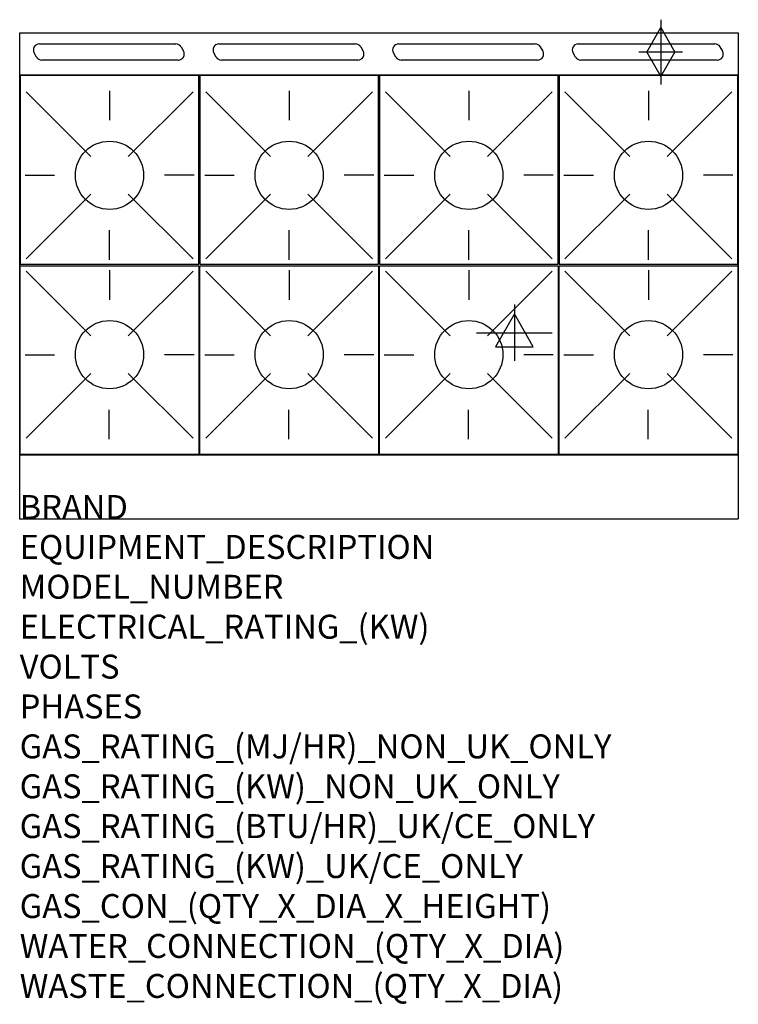
# Model space of a CAD drawing. Extents: x 0 to 1200, y -811 to 834.
import ezdxf

# ---------------------------------------------------------------- set-up
doc = ezdxf.new("R2010")
doc.units = 0
doc.header["$LTSCALE"] = 2.5
doc.layers.get('0').update_dxf_attribs({"linetype": 'CONTINUOUS'})
for name, color, linetype in [('Moffat_2D_Electrical', 6, 'CONTINUOUS'), ('Moffat_2D_Hyd', 3, 'CONTINUOUS'), ('Moffat_Detail', 5, 'CONTINUOUS'), ('Moffat_Profile', 1, 'CONTINUOUS')]:
    doc.layers.add(name, color=color, linetype=linetype)
doc.layers.add('Moffat_Notes', color=2, linetype='CONTINUOUS', plot=False)
doc.styles.get("Standard").update_dxf_attribs({"font": 'txt.shx'})

# ---------------------------------------------------------------- blocks, each defined once
blk = doc.blocks.new('SS GAS CONNECTION')
at = {"layer": 'Moffat_2D_Hyd'}
for p, q in [((0, 54.1), (0, -54.1)), ((-23.4, 0), (0, 40.9)), ((0, 40.9), (23.4, 0)), ((36.3, 0), (-36.3, 0)), ((-23.4, 0), (0, -40.9)), ((0, -40.9), (23.4, 0))]:
    blk.add_line(p, q, dxfattribs=at)
blk = doc.blocks.new('SS ELECTRICAL CONNECTION')
at = {"layer": 'Moffat_2D_Electrical'}
for p, q in [((0, 47.2), (0, -47.2)), ((0, 31.5), (-31.5, -23.6)), ((31.5, -23.6), (0, 31.5)), ((-63, 0), (63, 0)), ((-31.5, -23.6), (31.5, -23.6))]:
    blk.add_line(p, q, dxfattribs=at)

msp = doc.modelspace()

# ---------------------------------------------------------------- linework, layer by layer
msp.add_point((0, 0))
at = {"layer": 'Moffat_Detail'}
for p, q in [((32.8, 793.8), (260.8, 793.8)), ((332.8, 793.8), (560.8, 793.8)), ((632.8, 793.8), (860.8, 793.8)), ((932.8, 793.8), (1160.8, 793.8)), ((28.2, 771.8), (24.1, 778.8)), ((269.4, 788.8), (273.5, 781.8)), ((328.2, 771.8), (324.1, 778.8)), ((569.4, 788.8), (573.5, 781.8)), ((628.2, 771.8), (624.1, 778.8)), ((869.4, 788.8), (873.5, 781.8)), ((928.2, 771.8), (924.1, 778.8)), ((1169.4, 788.8), (1173.5, 781.8)), ((264.8, 766.8), (36.8, 766.8)), ((564.8, 766.8), (336.8, 766.8)), ((864.8, 766.8), (636.8, 766.8)), ((1164.8, 766.8), (936.8, 766.8)), ((10.6, 713.7), (118.6, 605.7)), ((150, 715.4), (150, 666.2)), ((289.4, 713.7), (181.4, 605.7)), ((310.6, 713.7), (418.6, 605.7)), ((450, 715.4), (450, 666.2)), ((589.4, 713.7), (481.4, 605.7)), ((610.6, 713.7), (718.6, 605.7)), ((750, 715.4), (750, 666.2)), ((889.4, 713.7), (781.4, 605.7)), ((910.6, 713.7), (1018.6, 605.7)), ((1050, 715.4), (1050, 666.2)), ((1189.4, 713.7), (1081.4, 605.7)), ((8.9, 574.3), (58.1, 574.3)), ((291.1, 574.3), (241.9, 574.3)), ((308.9, 574.3), (358.1, 574.3)), ((591.1, 574.3), (541.9, 574.3)), ((608.9, 574.3), (658.1, 574.3)), ((891.1, 574.3), (841.9, 574.3)), ((908.9, 574.3), (958.1, 574.3)), ((1191.1, 574.3), (1141.9, 574.3)), ((10.6, 434.9), (118.6, 542.9)), ((289.4, 434.9), (181.4, 542.9)), ((310.6, 434.9), (418.6, 542.9)), ((589.4, 434.9), (481.4, 542.9)), ((610.6, 434.9), (718.6, 542.9)), ((889.4, 434.9), (781.4, 542.9)), ((910.6, 434.9), (1018.6, 542.9)), ((1189.4, 434.9), (1081.4, 542.9)), ((150, 433.2), (150, 482.4)), ((450, 433.2), (450, 482.4)), ((750, 433.2), (750, 482.4)), ((1050, 433.2), (1050, 482.4)), ((10.6, 413.9), (118.6, 305.9)), ((150, 415.6), (150, 366.4)), ((289.4, 413.9), (181.4, 305.9)), ((310.6, 413.9), (418.6, 305.9)), ((450, 415.6), (450, 366.4)), ((589.4, 413.9), (481.4, 305.9)), ((610.6, 413.9), (718.6, 305.9)), ((750, 415.6), (750, 366.4)), ((889.4, 413.9), (781.4, 305.9)), ((910.6, 413.9), (1018.6, 305.9)), ((1050, 415.6), (1050, 366.4)), ((1189.4, 413.9), (1081.4, 305.9)), ((8.9, 274.5), (58.1, 274.5)), ((291.1, 274.5), (241.9, 274.5)), ((308.9, 274.5), (358.1, 274.5)), ((591.1, 274.5), (541.9, 274.5)), ((608.9, 274.5), (658.1, 274.5)), ((891.1, 274.5), (841.9, 274.5)), ((908.9, 274.5), (958.1, 274.5)), ((1191.1, 274.5), (1141.9, 274.5)), ((10.6, 135.1), (118.6, 243.1)), ((289.4, 135.1), (181.4, 243.1)), ((310.6, 135.1), (418.6, 243.1)), ((589.4, 135.1), (481.4, 243.1)), ((610.6, 135.1), (718.6, 243.1)), ((889.4, 135.1), (781.4, 243.1)), ((910.6, 135.1), (1018.6, 243.1)), ((1189.4, 135.1), (1081.4, 243.1)), ((149.5, 133.4), (149.5, 182.6)), ((449.5, 133.4), (449.5, 182.6)), ((749.5, 133.4), (749.5, 182.6)), ((1049.5, 133.4), (1049.5, 182.6))]:
    msp.add_line(p, q, dxfattribs=at)
for points in [[(1, 425.8), (299, 425.8), (299, 740.8), (1, 740.8)], [(301, 425.8), (599, 425.8), (599, 740.8), (301, 740.8)], [(601, 425.8), (899, 425.8), (899, 740.8), (601, 740.8)], [(901, 425.8), (1199, 425.8), (1199, 740.8), (901, 740.8)], [(1, 423), (299, 423), (299, 108), (1, 108)], [(301, 423), (599, 423), (599, 108), (301, 108)], [(601, 423), (899, 423), (899, 108), (601, 108)], [(901, 423), (1199, 423), (1199, 108), (901, 108)]]:
    msp.add_lwpolyline(points, close=True, dxfattribs=at)
for centre in [(150, 574.3), (450, 574.3), (750, 574.3), (1050, 574.3), (150, 274.5), (450, 274.5), (750, 274.5), (1050, 274.5)]:
    msp.add_circle(centre, 57, dxfattribs=at)
for centre, start, end in [((32.8, 783.8), 90, 210), ((260.8, 783.8), 30, 90), ((332.8, 783.8), 90, 210), ((560.8, 783.8), 30, 90), ((632.8, 783.8), 90, 210), ((860.8, 783.8), 30, 90), ((932.8, 783.8), 90, 210), ((1160.8, 783.8), 30, 90), ((264.8, 776.8), 270, 30), ((564.8, 776.8), 270, 30), ((864.8, 776.8), 270, 30), ((1164.8, 776.8), 270, 30), ((36.8, 776.8), 210, 270), ((336.8, 776.8), 210, 270), ((636.8, 776.8), 210, 270), ((936.8, 776.8), 210, 270)]:
    msp.add_arc(centre, 10, start, end, dxfattribs=at)
at = {"layer": 'Moffat_Profile'}
for p, q in [((0, 812.2), (1200, 812.2)), ((0, 0), (0, 812.2)), ((1200, 812.2), (1200, 0)), ((1200, 741.8), (0, 741.8)), ((0, 107), (1200, 107)), ((0, 0), (1200, 0))]:
    msp.add_line(p, q, dxfattribs=at)

# ---------------------------------------------------------------- block references
at = {"layer": 'Moffat_2D_Electrical'}
msp.add_blockref('SS ELECTRICAL CONNECTION', (826, 311.2), dxfattribs=at)
at = {"layer": 'Moffat_2D_Hyd'}
msp.add_blockref('SS GAS CONNECTION', (1070.4, 780.2), dxfattribs=at)

# ---------------------------------------------------------------- texts
at = {"layer": 'Moffat_Notes', "flags": 3}
for tag, p, s in [('BRAND', (0, 0), 'BLUESEAL'), ('EQUIPMENT_DESCRIPTION', (0, -66.7), 'GAS CONVECTION OVEN RANGE 1200mm'), ('MODEL_NUMBER', (0, -133.3), 'G58DF'), ('ELECTRICAL_RATING_(KW)', (0, -200), '0.6'), ('VOLTS', (0, -266.7), '230-240'), ('PHASES', (0, -333.3), '1 P+N+E (0.15 A)'), ('GAS_RATING_(MJ/HR)_NON_UK_ONLY', (0, -400), '224'), ('GAS_RATING_(KW)_NON_UK_ONLY', (0, -466.7), '62.2'), ('GAS_RATING_(BTU/HR)_UK/CE_ONLY', (0, -533.2), '66.5'), ('GAS_RATING_(KW)_UK/CE_ONLY', (0, -600), '226600'), ('GAS_CON_(QTY_X_DIA_X_HEIGHT)', (0, -666.8), '1 X R 3/4 MALE X 655mm'), ('WATER_CONNECTION_(QTY_X_DIA)', (0, -733.5), 'N/A'), ('WASTE_CONNECTION_(QTY_X_DIA)', (0, -800.3), 'N/A')]:
    msp.add_attdef(tag, p, s, height=40, dxfattribs=at)

doc.saveas('drawing.dxf')
